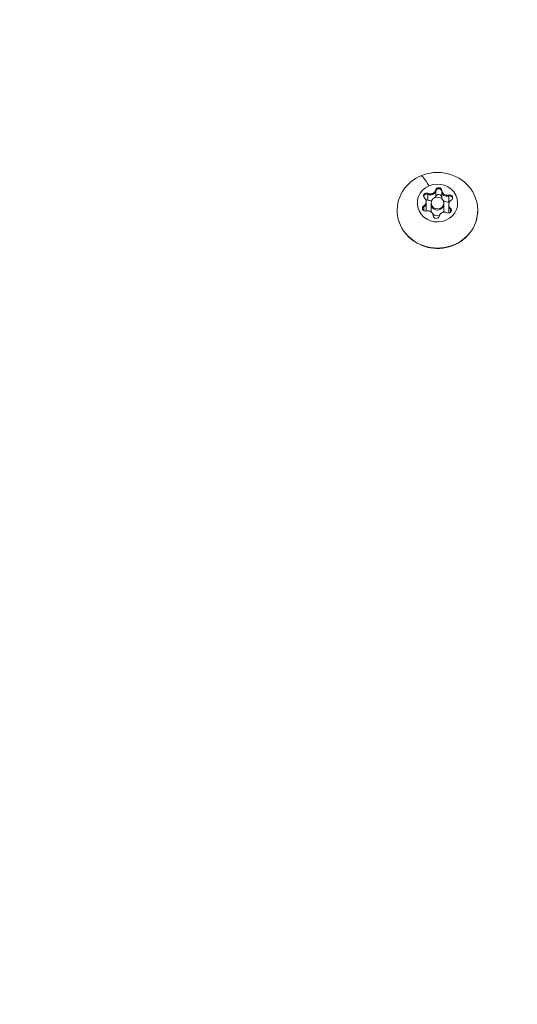
# Model space of a CAD drawing. Units: millimetres. Extents: x -8 to 8668, y 13 to 8664.
# Drawn here: x 4600 to 4718, y 2268 to 2500 of the extents above; entities that cross this region are included whole.
import ezdxf

# ---------------------------------------------------------------- set-up
doc = ezdxf.new("R2010")
doc.units = ezdxf.units.MM

msp = doc.modelspace()

# ---------------------------------------------------------------- linework, layer by layer
at = {"color": 0, "linetype": 'Continuous', "lineweight": 0}
for p, q in [((4696.648, 2458.91), (4696.648, 2458.669)), ((4696.648, 2458.67), (4696.648, 2457.302)), ((4698.514, 2459.72), (4698.514, 2459.479)), ((4698.514, 2459.48), (4698.514, 2458.112)), ((4699.896, 2459.602), (4699.896, 2459.361)), ((4699.896, 2459.362), (4699.896, 2457.994)), ((4701.576, 2458.488), (4701.576, 2458.248)), ((4701.576, 2458.249), (4701.576, 2456.881)), ((4695.662, 2455.92), (4695.662, 2455.68)), ((4695.662, 2455.681), (4695.662, 2454.81)), ((4696.264, 2456.95), (4696.264, 2456.709)), ((4696.264, 2456.71), (4696.264, 2455.342)), ((4697.41, 2456.612), (4697.41, 2456.372)), ((4697.41, 2456.373), (4697.41, 2455.005)), ((4700.41, 2456.612), (4700.41, 2456.372)), ((4700.41, 2456.373), (4700.41, 2455.005)), ((4701.557, 2456.275), (4701.557, 2456.035)), ((4701.557, 2456.036), (4701.557, 2454.668)), ((4701.972, 2455.381), (4701.972, 2455.14)), ((4701.972, 2455.141), (4701.972, 2454.416))]:
    msp.add_line(p, q, dxfattribs=at)
msp.add_circle((4538.236, 4143.337), 4130)
msp.add_arc((4538.26, 4143.794), 2131.05, 165.125684, 284.836359, dxfattribs=at)
at = {"color": 0, "linetype": 'Continuous', "lineweight": 0, "extrusion": (0, 0, -1)}
for centre, major_axis, ratio, start_param, end_param in [((4698.91, 2454.902), (9.5, 0), 0.9396926, -1.1030813, 4.244674), ((4698.117, 2455.67), (-3.186, 7.338), 0.143472, 0, 0.8862951), ((4698.91, 2456.612), (-4.75, 0), 0.9396926, -5.1452658, 1.1379195), ((4696.325, 2458.326), (-0.7, 0), 0.9396926, -0.8227953, 2.0514367), ((4696.325, 2458.087), (0.7, 0), 0.9396926, -1.7599678, -1.0901559), ((4697.249, 2459.751), (1.298, 0), 0.9396926, 0.2244023, 2.0514367), ((4699.197, 2459.574), (-0.7, 0), 0.9396926, 0.2244023, 3.0986343), ((4699.197, 2459.334), (-0.7, 0), 0.9396926, 0.2244023, 0.8942142), ((4699.197, 2457.966), (-0.7, 0), 0.9396926, 0.2244023, 3.0986343), ((4699.197, 2459.334), (0.7, 0), 0.9396926, -0.7127703, -0.0429584), ((4701.193, 2459.414), (-1.298, 0), 0.9396926, -1.8699928, -0.0429584), ((4701.783, 2457.86), (0.7, 0), 0.9396926, -1.8699928, 1.0042392), ((4701.783, 2457.62), (0.7, 0), 0.9396926, -1.8699928, -1.2001809), ((4696.038, 2455.365), (-0.7, 0), 0.9396926, -1.8699928, 1.0042392), ((4696.038, 2455.126), (-0.7, 0), 0.9396926, 0.3344273, 1.0042392), ((4694.965, 2456.709), (1.298, 0), 0.9396926, 0, 1.0042392), ((4696.325, 2456.719), (0.7, 0), 0.9396926, -1.7690732, -1.0901559), ((4698.91, 2456.372), (1.5, 0), 0.9396926, 0, 3.1415927), ((4702.855, 2456.035), (-1.298, 0), 0.9396926, -0.8227953, 0), ((4701.783, 2456.252), (0.7, 0), 0.9396926, -1.8699928, -1.6234457), ((4698.624, 2453.651), (0.7, 0), 0.9396926, 0.2244023, 3.0986343), ((4701.496, 2454.899), (0.7, 0), 0.9396926, -0.8227953, 2.0514367), ((4701.496, 2454.659), (0.7, 0), 0.9396926, -0.8227953, -0.1830049)]:
    msp.add_ellipse(centre, major_axis=major_axis, ratio=ratio, start_param=start_param, end_param=end_param, dxfattribs=at)
at = {"color": 0, "linetype": 'Continuous', "lineweight": 0}
for centre, major_axis, start_param, end_param in [((4696.325, 2458.086), (-0.7, 0), -0.6143207, -0.1838843), ((4696.325, 2458.086), (-0.7, 0), -2.0514367, -0.6143207), ((4697.249, 2459.991), (1.298, 0), -2.0514367, -0.2244023), ((4697.249, 2459.752), (1.298, 0), -2.0514367, -0.2244023), ((4698.91, 2456.612), (1.5, 0), -4.2795122, 2.0036731), ((4697.249, 2458.384), (1.298, 0), -0.3560097, -0.2244023), ((4699.197, 2459.333), (-0.7, 0), -1.6615183, -0.2244023), ((4699.197, 2459.333), (0.7, 0), 0.0429584, 1.4800744), ((4701.193, 2459.654), (-1.298, 0), 0.0429584, 1.8699928), ((4701.193, 2459.415), (-1.298, 0), 0.0429584, 1.8699928), ((4701.783, 2457.619), (-0.7, 0), -2.7087158, -1.2715998), ((4696.038, 2455.125), (-0.7, 0), -1.0042392, -0.1838843), ((4694.965, 2456.95), (1.298, 0), -1.0042392, 0.8227953), ((4694.965, 2456.71), (1.298, 0), -1.0042392, 0), ((4697.249, 2458.384), (1.298, 0), -2.0514367, -1.3406416), ((4698.91, 2456.373), (-1.5, 0), 0, 3.1415927), ((4701.193, 2458.047), (-1.298, 0), 0.0429584, 0.3814634), ((4701.193, 2458.047), (1.298, 0), -2.3445635, -1.2715998), ((4702.855, 2456.275), (-1.298, 0), -1.0042392, 0.8227953), ((4702.855, 2456.036), (-1.298, 0), 0, 0.8227953), ((4701.783, 2457.619), (0.7, 0), 0.1838843, 0.4328768), ((4694.965, 2455.342), (1.298, 0), -0.5462745, 0), ((4696.627, 2453.571), (1.298, 0), 0.0429584, 1.8699928), ((4698.91, 2455.005), (-1.5, 0), 0, 0.4097175), ((4698.91, 2455.005), (1.5, 0), -2.3728176, -1.2698397), ((4700.572, 2453.234), (-1.298, 0), -2.0514367, -0.2244023), ((4698.91, 2455.005), (1.5, 0), -0.4268116, 0), ((4702.855, 2454.668), (-1.298, 0), 0, 0.3461777), ((4701.496, 2454.658), (0.7, 0), 0.1838843, 0.8227953)]:
    msp.add_ellipse(centre, major_axis=major_axis, ratio=0.9396926, start_param=start_param, end_param=end_param, dxfattribs=at)
for points, knots in [([(4617.895, 2701.522), (4620.105, 2699.171), (4622.305, 2696.81), (4631.064, 2687.332), (4637.54, 2680.14), (4650.436, 2665.422), (4656.853, 2657.891), (4669.222, 2642.929), (4675.184, 2635.502), (4686.621, 2620.786), (4692.106, 2613.502), (4702.586, 2599.084), (4707.594, 2591.957), (4717.24, 2577.737), (4721.887, 2570.645), (4730.938, 2556.343), (4735.345, 2549.131), (4743.989, 2534.489), (4748.225, 2527.057), (4756.607, 2511.861), (4760.749, 2504.095), (4768.948, 2488.183), (4772.995, 2480.03), (4780.739, 2463.787), (4784.442, 2455.699), (4791.496, 2439.601), (4794.855, 2431.593), (4801.258, 2415.603), (4804.307, 2407.621), (4810.116, 2391.636), (4812.879, 2383.633), (4818.139, 2367.566), (4820.636, 2359.502), (4825.409, 2343.217), (4827.682, 2334.994), (4832.04, 2318.286), (4834.119, 2309.799), (4838.08, 2292.563), (4839.957, 2283.812), (4843.51, 2266.038), (4845.18, 2257.012), (4847.741, 2242.032), (4848.702, 2236.087), (4849.611, 2230.135)], [0, 0, 0, 0, 10.0000828, 10.0000828, 40.002454, 40.002454, 70.7230074, 70.7230074, 100.3520389, 100.3520389, 128.7746119, 128.7746119, 155.9589877, 155.9589877, 182.4583007, 182.4583007, 208.911529, 208.911529, 235.7316162, 235.7316162, 263.3792655, 263.3792655, 292.0106735, 292.0106735, 320.027424, 320.027424, 347.4038038, 347.4038038, 374.3629052, 374.3629052, 401.0976689, 401.0976689, 427.7752149, 427.7752149, 454.7731284, 454.7731284, 482.4692561, 482.4692561, 510.8769679, 510.8769679, 540.0417701, 540.0417701, 559.1803391, 559.1803391, 559.1803391, 559.1803391]), ([(4694.627, 2462.871), (4695.166, 2463.127), (4695.725, 2463.332), (4696.865, 2463.641), (4697.446, 2463.744), (4698.616, 2463.847), (4699.205, 2463.847), (4700.374, 2463.744), (4700.956, 2463.641), (4702.096, 2463.332), (4702.654, 2463.127), (4703.193, 2462.871)], [1.53595812, 1.53595812, 1.53595812, 1.53595812, 1.72304413, 1.72304413, 1.91013014, 1.91013014, 2.09721615, 2.09721615, 2.28430216, 2.28430216, 2.47138817, 2.47138817, 2.47138817, 2.47138817]), ([(4695.636, 2458.206), (4695.65, 2458.273), (4695.674, 2458.337), (4695.721, 2458.42), (4695.736, 2458.443), (4695.753, 2458.465), (4695.805, 2458.535), (4695.871, 2458.594), (4696.023, 2458.686), (4696.106, 2458.717), (4696.193, 2458.733)], [0.413936918, 0.413936918, 0.413936918, 0.413936918, 0.435613316, 0.435613316, 0.444184517, 0.444184517, 0.444184517, 0.471457944, 0.471457944, 0.49806879, 0.49806879, 0.49806879, 0.49806879]), ([(4698.759, 2459.847), (4698.803, 2459.881), (4698.853, 2459.909), (4698.99, 2459.968), (4699.082, 2459.988), (4699.203, 2459.991), (4699.232, 2459.99), (4699.26, 2459.988), (4699.351, 2459.98), (4699.439, 2459.956), (4699.598, 2459.879), (4699.669, 2459.827), (4699.727, 2459.764)], [0.39031091, 0.39031091, 0.39031091, 0.39031091, 0.40765575, 0.40765575, 0.43561332, 0.43561332, 0.44418452, 0.44418452, 0.44418452, 0.47145794, 0.47145794, 0.49806879, 0.49806879, 0.49806879, 0.49806879]), ([(4702.036, 2458.233), (4702.09, 2458.214), (4702.141, 2458.188), (4702.264, 2458.105), (4702.328, 2458.041), (4702.392, 2457.943), (4702.406, 2457.919), (4702.418, 2457.895), (4702.442, 2457.845), (4702.46, 2457.793), (4702.471, 2457.74)], [0.390310905, 0.390310905, 0.390310905, 0.390310905, 0.407655753, 0.407655753, 0.435613316, 0.435613316, 0.444184517, 0.444184517, 0.444184517, 0.461687503, 0.461687503, 0.461687503, 0.461687503]), ([(4708.41, 2454.902), (4708.41, 2453.949), (4708.249, 2452.996), (4707.621, 2451.185), (4707.153, 2450.328), (4705.957, 2448.791), (4705.227, 2448.113), (4703.577, 2447.004), (4702.655, 2446.576), (4700.713, 2446.014), (4699.692, 2445.882), (4697.657, 2445.93), (4696.642, 2446.11), (4694.724, 2446.766), (4693.822, 2447.241), (4692.223, 2448.438), (4691.526, 2449.158), (4690.412, 2450.767), (4689.992, 2451.655), (4689.518, 2453.339), (4689.41, 2454.121), (4689.41, 2454.902)], [3.5744695, 3.5744695, 3.5744695, 3.5744695, 3.8895353, 3.8895353, 4.2057467, 4.2057467, 4.5246792, 4.5246792, 4.8464656, 4.8464656, 5.1701687, 5.1701687, 5.4944591, 5.4944591, 5.8179466, 5.8179466, 6.1393134, 6.1393134, 6.4577286, 6.4577286, 6.7160621, 6.7160621, 6.7160621, 6.7160621])]:
    msp.add_open_spline(points, degree=3, knots=knots, dxfattribs=at)
msp.add_open_spline([(4695.35, 2455.245), (4695.356, 2455.278), (4695.365, 2455.31), (4695.377, 2455.342)], degree=3, dxfattribs=at)

doc.saveas('drawing.dxf')
